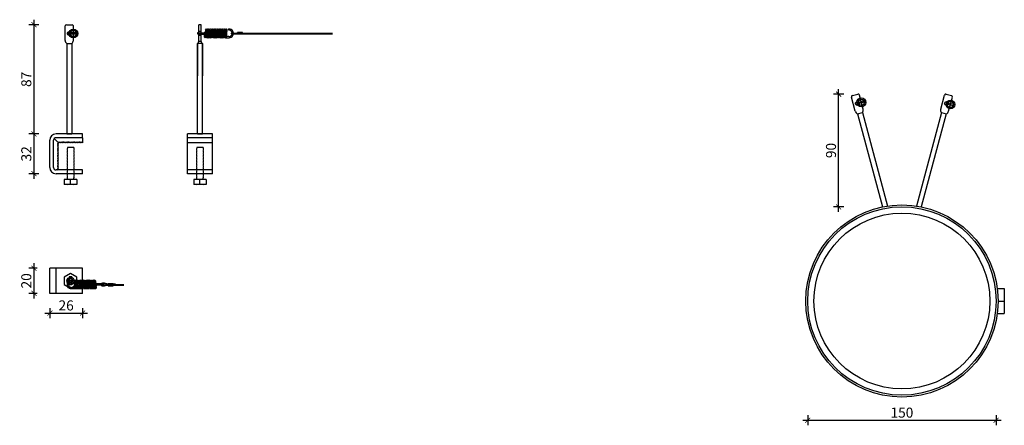
# Model space of a CAD drawing. Units: millimetres. Extents: x -1742 to 754, y 958 to 3145.
# Drawn here: x -1729 to -946, y 983 to 1306 of the extents above; entities that cross this region are included whole.
import ezdxf

# ---------------------------------------------------------------- set-up
doc = ezdxf.new("R2010")
doc.units = ezdxf.units.MM
for name, color, linetype in [('TONI', 4, 'Continuous'), ('TONI-BEMASSUNG', 7, 'Continuous'), ('TONI-Verdeckt', 3, 'Continuous')]:
    doc.layers.add(name, color=color, linetype=linetype)
doc.styles.add('GD', font='arial.ttf')
doc.dimstyles.new('GD2', dxfattribs={"dimscale": 2, "dimtxt": 4, "dimasz": 2, "dimexe": 2, "dimexo": 5, "dimgap": 1, "dimtad": 1, "dimdec": 0, "dimzin": 0, "dimtxsty": 'GD', "dimblk": 'ARCHTICK', "dimcen": 1, "dimdle": 2, "dimadec": 0, "dimazin": 0, "dimtfac": 1, "dimtdec": 0, "dimtofl": 0, "dimtmove": 0, "dimatfit": 2, "dimfxl": 0, "dimtolj": 1, "dimtzin": 0, "dimarcsym": 0})

# ---------------------------------------------------------------- blocks, each defined once
blk = doc.blocks.new('_ArchTick')
at = {"color": 0, "linetype": 'ByBlock', "const_width": 0.15}
blk.add_lwpolyline([(-0.5, -0.5), (0.5, 0.5)], dxfattribs=at)
blk = doc.blocks.new('*D43')
at = {"layer": 'Defpoints', "color": 0, "transparency": 16777216}
for p in [(-1102.01, 1081.85), (-952.01, 1081.85), (-952.01, 986.89)]:
    blk.add_point(p, dxfattribs=at)
at = {"layer": 'TONI-BEMASSUNG', "color": 0, "lineweight": -2, "transparency": 16777216}
for p, q in [((-1102.01, 990.89), (-1102.01, 982.89)), ((-952.01, 990.89), (-952.01, 982.89)), ((-1106.01, 986.89), (-948.01, 986.89))]:
    blk.add_line(p, q, dxfattribs=at)
at = {"layer": 'TONI-BEMASSUNG', "color": 0, "lineweight": -2, "transparency": 16777216, "xscale": 4, "yscale": 4, "zscale": 4, "rotation": 180}
blk.add_blockref('_ArchTick', (-1102.01, 986.89), dxfattribs=at)
at = {"layer": 'TONI-BEMASSUNG', "color": 0, "lineweight": -2, "transparency": 16777216, "xscale": 4, "yscale": 4, "zscale": 4}
blk.add_blockref('_ArchTick', (-952.01, 986.89), dxfattribs=at)
at = {"layer": 'TONI-BEMASSUNG', "color": 0, "transparency": 16777216, "insert": (-1027.01, 992.98), "char_height": 8, "attachment_point": 5, "style": 'GD'}
blk.add_mtext('\\A1;150', dxfattribs=at)
blk = doc.blocks.new('*D44')
at = {"layer": 'Defpoints', "color": 0, "transparency": 16777216}
for p in [(-1077.38, 1246.56), (-1061.85, 1246.56), (-1042.46, 1156.77)]:
    blk.add_point(p, dxfattribs=at)
at = {"layer": 'TONI-BEMASSUNG', "color": 0, "lineweight": -2, "transparency": 16777216}
for p, q in [((-1073.38, 1246.56), (-1081.38, 1246.56)), ((-1077.38, 1152.77), (-1077.38, 1250.56)), ((-1073.38, 1156.77), (-1081.38, 1156.77))]:
    blk.add_line(p, q, dxfattribs=at)
at = {"layer": 'TONI-BEMASSUNG', "color": 0, "lineweight": -2, "transparency": 16777216, "xscale": 4, "yscale": 4, "zscale": 4}
for p, rotation in [((-1077.38, 1246.56), 90), ((-1077.38, 1156.77), 270)]:
    blk.add_blockref('_ArchTick', p, dxfattribs=dict(at, rotation=rotation))
at = {"layer": 'TONI-BEMASSUNG', "color": 0, "transparency": 16777216, "insert": (-1083.46, 1201.67), "char_height": 8, "attachment_point": 5, "rotation": 90, "style": 'GD'}
blk.add_mtext('\\A1;90', dxfattribs=at)
blk = doc.blocks.new('*D45')
at = {"layer": 'Defpoints', "color": 0, "transparency": 16777216}
for p in [(-1690.35, 1301.83), (-1717.91, 1214.83), (-1689.79, 1214.83)]:
    blk.add_point(p, dxfattribs=at)
at = {"layer": 'TONI-BEMASSUNG', "color": 0, "lineweight": -2, "transparency": 16777216}
for p, q in [((-1713.91, 1301.83), (-1721.91, 1301.83)), ((-1717.91, 1305.83), (-1717.91, 1210.83)), ((-1713.91, 1214.83), (-1721.91, 1214.83))]:
    blk.add_line(p, q, dxfattribs=at)
at = {"layer": 'TONI-BEMASSUNG', "color": 0, "lineweight": -2, "transparency": 16777216, "xscale": 4, "yscale": 4, "zscale": 4}
for p, rotation in [((-1717.91, 1301.83), 90), ((-1717.91, 1214.83), 270)]:
    blk.add_blockref('_ArchTick', p, dxfattribs=dict(at, rotation=rotation))
at = {"layer": 'TONI-BEMASSUNG', "color": 0, "transparency": 16777216, "insert": (-1723.99, 1258.33), "char_height": 8, "attachment_point": 5, "rotation": 90, "style": 'GD'}
blk.add_mtext('\\A1;87', dxfattribs=at)
blk = doc.blocks.new('*D46')
at = {"layer": 'Defpoints', "color": 0, "transparency": 16777216}
for p in [(-1689.79, 1214.83), (-1717.91, 1183.23), (-1698.64, 1183.23)]:
    blk.add_point(p, dxfattribs=at)
at = {"layer": 'TONI-BEMASSUNG', "color": 0, "lineweight": -2, "transparency": 16777216}
for p, q in [((-1713.91, 1214.83), (-1721.91, 1214.83)), ((-1717.91, 1218.83), (-1717.91, 1179.23)), ((-1713.91, 1183.23), (-1721.91, 1183.23))]:
    blk.add_line(p, q, dxfattribs=at)
at = {"layer": 'TONI-BEMASSUNG', "color": 0, "lineweight": -2, "transparency": 16777216, "xscale": 4, "yscale": 4, "zscale": 4}
for p, rotation in [((-1717.91, 1214.83), 90), ((-1717.91, 1183.23), 270)]:
    blk.add_blockref('_ArchTick', p, dxfattribs=dict(at, rotation=rotation))
at = {"layer": 'TONI-BEMASSUNG', "color": 0, "transparency": 16777216, "insert": (-1724, 1199.03), "char_height": 8, "attachment_point": 5, "rotation": 90, "style": 'GD'}
blk.add_mtext('\\A1;32', dxfattribs=at)
blk = doc.blocks.new('*D47')
at = {"layer": 'Defpoints', "color": 0, "transparency": 16777216}
for p in [(-1705.29, 1087.92), (-1679.29, 1087.92), (-1679.29, 1072.25)]:
    blk.add_point(p, dxfattribs=at)
at = {"layer": 'TONI-BEMASSUNG', "color": 0, "lineweight": -2, "transparency": 16777216}
for p, q in [((-1705.29, 1076.25), (-1705.29, 1068.25)), ((-1679.29, 1076.25), (-1679.29, 1068.25)), ((-1709.29, 1072.25), (-1675.29, 1072.25))]:
    blk.add_line(p, q, dxfattribs=at)
at = {"layer": 'TONI-BEMASSUNG', "color": 0, "lineweight": -2, "transparency": 16777216, "xscale": 4, "yscale": 4, "zscale": 4, "rotation": 180}
blk.add_blockref('_ArchTick', (-1705.29, 1072.25), dxfattribs=at)
at = {"layer": 'TONI-BEMASSUNG', "color": 0, "lineweight": -2, "transparency": 16777216, "xscale": 4, "yscale": 4, "zscale": 4}
blk.add_blockref('_ArchTick', (-1679.29, 1072.25), dxfattribs=at)
at = {"layer": 'TONI-BEMASSUNG', "color": 0, "transparency": 16777216, "insert": (-1692.29, 1078.33), "char_height": 8, "attachment_point": 5, "style": 'GD'}
blk.add_mtext('\\A1;26', dxfattribs=at)
blk = doc.blocks.new('*D48')
at = {"layer": 'Defpoints', "color": 0, "transparency": 16777216}
for p in [(-1705.29, 1107.92), (-1717.93, 1087.92), (-1705.29, 1087.92)]:
    blk.add_point(p, dxfattribs=at)
at = {"layer": 'TONI-BEMASSUNG', "color": 0, "lineweight": -2, "transparency": 16777216}
for p, q in [((-1715.29, 1107.92), (-1721.93, 1107.92)), ((-1717.93, 1111.92), (-1717.93, 1083.92)), ((-1715.29, 1087.92), (-1721.93, 1087.92))]:
    blk.add_line(p, q, dxfattribs=at)
at = {"layer": 'TONI-BEMASSUNG', "color": 0, "lineweight": -2, "transparency": 16777216, "xscale": 4, "yscale": 4, "zscale": 4}
for p, rotation in [((-1717.93, 1107.92), 90), ((-1717.93, 1087.92), 270)]:
    blk.add_blockref('_ArchTick', p, dxfattribs=dict(at, rotation=rotation))
at = {"layer": 'TONI-BEMASSUNG', "color": 0, "transparency": 16777216, "insert": (-1724.01, 1097.92), "char_height": 8, "attachment_point": 5, "rotation": 90, "style": 'GD'}
blk.add_mtext('\\A1;20', dxfattribs=at)
blk = doc.blocks.new('TONI-Feder-s')
at = {"layer": 'TONI'}
for p, q in [((3.46, 0.5), (-3.06, 0.5)), ((3.46, -0.5), (-3.05, -0.5))]:
    blk.add_line(p, q, dxfattribs=at)
for radius in [3.5, 2.5]:
    blk.add_circle((0, 0), radius, dxfattribs=at)
blk.add_arc((-3, 0), 0.503, 97.05937, 263.81354, dxfattribs=at)
blk = doc.blocks.new('TONI-D-0405 Tension wire element-s')
at = {"layer": 'TONI'}
for p, q in [((-39.44, 163.51), (-35.1, 164.68)), ((35.1, 164.68), (39.44, 163.51)), ((-37.15, 151.1), (-40.15, 162.29)), ((-30.88, 152.79), (-33.87, 163.97)), ((30.88, 152.79), (33.87, 163.97)), ((37.15, 151.1), (40.15, 162.29)), ((-35.32, 149.09), (-31.46, 150.12)), ((-35.32, 149.09), (-31.46, 150.12)), ((-35.32, 149.09), (-15.45, 74.92)), ((-31.46, 150.12), (-11.5, 75.63)), ((31.46, 150.12), (11.5, 75.63)), ((35.32, 149.09), (15.45, 74.92)), ((31.46, 150.12), (35.32, 149.09)), ((31.46, 150.12), (35.32, 149.09)), ((75.84, 10), (81.5, 10)), ((81.5, 10), (81.5, -10)), ((76.5, 0), (81.5, 0)), ((75.84, -10), (81.5, -10))]:
    blk.add_line(p, q, dxfattribs=at)
for centre, radius in [((-35.46, 157.33), 1.5), ((35.46, 157.33), 1.5), ((0, 0), 76.5), ((0, 0), 75)]:
    blk.add_circle(centre, radius, dxfattribs=at)
for centre, radius, start, end in [((-34.84, 163.71), 1, 15, 105), ((34.84, 163.71), 1, 75, 165), ((-39.18, 162.55), 1, 105, 195), ((39.18, 162.55), 1, 345, 75), ((-34.21, 151.94), 3.07, 194.09555, 248.6927), ((-33.85, 152.04), 3.07, 321.3073, 15.90445), ((33.85, 152.04), 3.07, 164.09555, 218.6927), ((34.21, 151.94), 3.07, 291.3073, 345.90445)]:
    blk.add_arc(centre, radius, start, end, dxfattribs=at)
at = {"layer": 'TONI-Verdeckt'}
blk.add_circle((0, 0), 70, dxfattribs=at)
at = {"layer": 'TONI-BEMASSUNG'}
for p, rotation in [((-32.31, 158.18), 14.99999999999997), ((38.6, 156.49), 344.9999999999992)]:
    blk.add_blockref('TONI-Feder-s', p, dxfattribs=dict(at, rotation=rotation))
blk = doc.blocks.new('TONI-Schraube')
at = {"layer": 'TONI'}
for p, q in [((-4, -5), (-4, 5)), ((0, 5), (-4, 5)), ((0, -5), (0, 5)), ((0, 2.5), (1, 2.5)), ((25.3, 2.5), (25, 2.5)), ((25.3, -2.5), (25.3, 2.5)), ((-4, 0), (0, 0)), ((0, -5), (-4, -5)), ((0, -2.5), (1.3, -2.5))]:
    blk.add_line(p, q, dxfattribs=at)
for points in [[(1, 2.5), (1.15, 2.8), (1.3, 2.5)], [(1.3, 2.5), (1.45, 2.8), (1.6, 2.5)], [(1.6, 2.5), (1.75, 2.8), (1.9, 2.5)], [(1.9, 2.5), (2.05, 2.8), (2.2, 2.5)], [(2.2, 2.5), (2.35, 2.8), (2.5, 2.5)], [(2.5, 2.5), (2.65, 2.8), (2.8, 2.5)], [(2.8, 2.5), (2.95, 2.8), (3.1, 2.5)], [(3.1, 2.5), (3.25, 2.8), (3.4, 2.5)], [(3.4, 2.5), (3.55, 2.8), (3.7, 2.5)], [(3.7, 2.5), (3.85, 2.8), (4, 2.5)], [(4, 2.5), (4.15, 2.8), (4.3, 2.5)], [(4.3, 2.5), (4.45, 2.8), (4.6, 2.5)], [(4.6, 2.5), (4.75, 2.8), (4.9, 2.5)], [(4.9, 2.5), (5.05, 2.8), (5.2, 2.5)], [(5.2, 2.5), (5.35, 2.8), (5.5, 2.5)], [(5.5, 2.5), (5.65, 2.8), (5.8, 2.5)], [(5.8, 2.5), (5.95, 2.8), (6.1, 2.5)], [(6.1, 2.5), (6.25, 2.8), (6.4, 2.5)], [(6.4, 2.5), (6.55, 2.8), (6.7, 2.5)], [(6.7, 2.5), (6.85, 2.8), (7, 2.5)], [(7, 2.5), (7.15, 2.8), (7.3, 2.5)], [(7.3, 2.5), (7.45, 2.8), (7.6, 2.5)], [(7.6, 2.5), (7.75, 2.8), (7.9, 2.5)], [(7.9, 2.5), (8.05, 2.8), (8.2, 2.5)], [(8.2, 2.5), (8.35, 2.8), (8.5, 2.5)], [(8.5, 2.5), (8.65, 2.8), (8.8, 2.5)], [(8.8, 2.5), (8.95, 2.8), (9.1, 2.5)], [(9.1, 2.5), (9.25, 2.8), (9.4, 2.5)], [(9.4, 2.5), (9.55, 2.8), (9.7, 2.5)], [(9.7, 2.5), (9.85, 2.8), (10, 2.5)], [(10, 2.5), (10.15, 2.8), (10.3, 2.5)], [(10.3, 2.5), (10.45, 2.8), (10.6, 2.5)], [(10.6, 2.5), (10.75, 2.8), (10.9, 2.5)], [(10.9, 2.5), (11.05, 2.8), (11.2, 2.5)], [(11.2, 2.5), (11.35, 2.8), (11.5, 2.5)], [(11.5, 2.5), (11.65, 2.8), (11.8, 2.5)], [(11.8, 2.5), (11.95, 2.8), (12.1, 2.5)], [(12.1, 2.5), (12.25, 2.8), (12.4, 2.5)], [(12.4, 2.5), (12.55, 2.8), (12.7, 2.5)], [(12.7, 2.5), (12.85, 2.8), (13, 2.5)], [(13, 2.5), (13.15, 2.8), (13.3, 2.5)], [(13.3, 2.5), (13.45, 2.8), (13.6, 2.5)], [(13.6, 2.5), (13.75, 2.8), (13.9, 2.5)], [(13.9, 2.5), (14.05, 2.8), (14.2, 2.5)], [(14.2, 2.5), (14.35, 2.8), (14.5, 2.5)], [(14.5, 2.5), (14.65, 2.8), (14.8, 2.5)], [(14.8, 2.5), (14.95, 2.8), (15.1, 2.5)], [(15.1, 2.5), (15.25, 2.8), (15.4, 2.5)], [(15.4, 2.5), (15.55, 2.8), (15.7, 2.5)], [(15.7, 2.5), (15.85, 2.8), (16, 2.5)], [(16, 2.5), (16.15, 2.8), (16.3, 2.5)], [(16.3, 2.5), (16.45, 2.8), (16.6, 2.5)], [(16.6, 2.5), (16.75, 2.8), (16.9, 2.5)], [(16.9, 2.5), (17.05, 2.8), (17.2, 2.5)], [(17.2, 2.5), (17.35, 2.8), (17.5, 2.5)], [(17.5, 2.5), (17.65, 2.8), (17.8, 2.5)], [(17.8, 2.5), (17.95, 2.8), (18.1, 2.5)], [(18.1, 2.5), (18.25, 2.8), (18.4, 2.5)], [(18.4, 2.5), (18.55, 2.8), (18.7, 2.5)], [(18.7, 2.5), (18.85, 2.8), (19, 2.5)], [(19, 2.5), (19.15, 2.8), (19.3, 2.5)], [(19.3, 2.5), (19.45, 2.8), (19.6, 2.5)], [(19.6, 2.5), (19.75, 2.8), (19.9, 2.5)], [(19.9, 2.5), (20.05, 2.8), (20.2, 2.5)], [(20.2, 2.5), (20.35, 2.8), (20.5, 2.5)], [(20.5, 2.5), (20.65, 2.8), (20.8, 2.5)], [(20.8, 2.5), (20.95, 2.8), (21.1, 2.5)], [(21.1, 2.5), (21.25, 2.8), (21.4, 2.5)], [(21.4, 2.5), (21.55, 2.8), (21.7, 2.5)], [(21.7, 2.5), (21.85, 2.8), (22, 2.5)], [(22, 2.5), (22.15, 2.8), (22.3, 2.5)], [(22.3, 2.5), (22.45, 2.8), (22.6, 2.5)], [(22.6, 2.5), (22.75, 2.8), (22.9, 2.5)], [(22.9, 2.5), (23.05, 2.8), (23.2, 2.5)], [(23.2, 2.5), (23.35, 2.8), (23.5, 2.5)], [(23.5, 2.5), (23.65, 2.8), (23.8, 2.5)], [(23.8, 2.5), (23.95, 2.8), (24.1, 2.5)], [(24.1, 2.5), (24.25, 2.8), (24.4, 2.5)], [(24.4, 2.5), (24.55, 2.8), (24.7, 2.5)], [(24.7, 2.5), (24.85, 2.8), (25, 2.5)], [(1.3, -2.5), (1.45, -2.8), (1.6, -2.5)], [(1.6, -2.5), (1.75, -2.8), (1.9, -2.5)], [(1.9, -2.5), (2.05, -2.8), (2.2, -2.5)], [(2.2, -2.5), (2.35, -2.8), (2.5, -2.5)], [(2.5, -2.5), (2.65, -2.8), (2.8, -2.5)], [(2.8, -2.5), (2.95, -2.8), (3.1, -2.5)], [(3.1, -2.5), (3.25, -2.8), (3.4, -2.5)], [(3.4, -2.5), (3.55, -2.8), (3.7, -2.5)], [(3.7, -2.5), (3.85, -2.8), (4, -2.5)], [(4, -2.5), (4.15, -2.8), (4.3, -2.5)], [(4.3, -2.5), (4.45, -2.8), (4.6, -2.5)], [(4.6, -2.5), (4.75, -2.8), (4.9, -2.5)], [(4.9, -2.5), (5.05, -2.8), (5.2, -2.5)], [(5.2, -2.5), (5.35, -2.8), (5.5, -2.5)], [(5.5, -2.5), (5.65, -2.8), (5.8, -2.5)], [(5.8, -2.5), (5.95, -2.8), (6.1, -2.5)], [(6.1, -2.5), (6.25, -2.8), (6.4, -2.5)], [(6.4, -2.5), (6.55, -2.8), (6.7, -2.5)], [(6.7, -2.5), (6.85, -2.8), (7, -2.5)], [(7, -2.5), (7.15, -2.8), (7.3, -2.5)], [(7.3, -2.5), (7.45, -2.8), (7.6, -2.5)], [(7.6, -2.5), (7.75, -2.8), (7.9, -2.5)], [(7.9, -2.5), (8.05, -2.8), (8.2, -2.5)], [(8.2, -2.5), (8.35, -2.8), (8.5, -2.5)], [(8.5, -2.5), (8.65, -2.8), (8.8, -2.5)], [(8.8, -2.5), (8.95, -2.8), (9.1, -2.5)], [(9.1, -2.5), (9.25, -2.8), (9.4, -2.5)], [(9.4, -2.5), (9.55, -2.8), (9.7, -2.5)], [(9.7, -2.5), (9.85, -2.8), (10, -2.5)], [(10, -2.5), (10.15, -2.8), (10.3, -2.5)], [(10.3, -2.5), (10.45, -2.8), (10.6, -2.5)], [(10.6, -2.5), (10.75, -2.8), (10.9, -2.5)], [(10.9, -2.5), (11.05, -2.8), (11.2, -2.5)], [(11.2, -2.5), (11.35, -2.8), (11.5, -2.5)], [(11.5, -2.5), (11.65, -2.8), (11.8, -2.5)], [(11.8, -2.5), (11.95, -2.8), (12.1, -2.5)], [(12.1, -2.5), (12.25, -2.8), (12.4, -2.5)], [(12.4, -2.5), (12.55, -2.8), (12.7, -2.5)], [(12.7, -2.5), (12.85, -2.8), (13, -2.5)], [(13, -2.5), (13.15, -2.8), (13.3, -2.5)], [(13.3, -2.5), (13.45, -2.8), (13.6, -2.5)], [(13.6, -2.5), (13.75, -2.8), (13.9, -2.5)], [(13.9, -2.5), (14.05, -2.8), (14.2, -2.5)], [(14.2, -2.5), (14.35, -2.8), (14.5, -2.5)], [(14.5, -2.5), (14.65, -2.8), (14.8, -2.5)], [(14.8, -2.5), (14.95, -2.8), (15.1, -2.5)], [(15.1, -2.5), (15.25, -2.8), (15.4, -2.5)], [(15.4, -2.5), (15.55, -2.8), (15.7, -2.5)], [(15.7, -2.5), (15.85, -2.8), (16, -2.5)], [(16, -2.5), (16.15, -2.8), (16.3, -2.5)], [(16.3, -2.5), (16.45, -2.8), (16.6, -2.5)], [(16.6, -2.5), (16.75, -2.8), (16.9, -2.5)], [(16.9, -2.5), (17.05, -2.8), (17.2, -2.5)], [(17.2, -2.5), (17.35, -2.8), (17.5, -2.5)], [(17.5, -2.5), (17.65, -2.8), (17.8, -2.5)], [(17.8, -2.5), (17.95, -2.8), (18.1, -2.5)], [(18.1, -2.5), (18.25, -2.8), (18.4, -2.5)], [(18.4, -2.5), (18.55, -2.8), (18.7, -2.5)], [(18.7, -2.5), (18.85, -2.8), (19, -2.5)], [(19, -2.5), (19.15, -2.8), (19.3, -2.5)], [(19.3, -2.5), (19.45, -2.8), (19.6, -2.5)], [(19.6, -2.5), (19.75, -2.8), (19.9, -2.5)], [(19.9, -2.5), (20.05, -2.8), (20.2, -2.5)], [(20.2, -2.5), (20.35, -2.8), (20.5, -2.5)], [(20.5, -2.5), (20.65, -2.8), (20.8, -2.5)], [(20.8, -2.5), (20.95, -2.8), (21.1, -2.5)], [(21.1, -2.5), (21.25, -2.8), (21.4, -2.5)], [(21.4, -2.5), (21.55, -2.8), (21.7, -2.5)], [(21.7, -2.5), (21.85, -2.8), (22, -2.5)], [(22, -2.5), (22.15, -2.8), (22.3, -2.5)], [(22.3, -2.5), (22.45, -2.8), (22.6, -2.5)], [(22.6, -2.5), (22.75, -2.8), (22.9, -2.5)], [(22.9, -2.5), (23.05, -2.8), (23.2, -2.5)], [(23.2, -2.5), (23.35, -2.8), (23.5, -2.5)], [(23.5, -2.5), (23.65, -2.8), (23.8, -2.5)], [(23.8, -2.5), (23.95, -2.8), (24.1, -2.5)], [(24.1, -2.5), (24.25, -2.8), (24.4, -2.5)], [(24.4, -2.5), (24.55, -2.8), (24.7, -2.5)], [(24.7, -2.5), (24.85, -2.8), (25, -2.5)], [(25, -2.5), (25.15, -2.8), (25.3, -2.5)]]:
    blk.add_lwpolyline(points, dxfattribs=at)
for centre, start, end in [((2.16, 2.64), 157.48045, 205.35828), ((2.16, -2.64), 154.64172, 202.51955)]:
    blk.add_arc(centre, 6.16, start, end, dxfattribs=at)
blk = doc.blocks.new('TONI-D-0406 Tension wire element-s')
at = {"layer": 'TONI'}
for p, q in [((-4.19, 106.02), (-4.19, 117.6)), ((-3.19, 118.6), (1.31, 118.6)), ((2.31, 106.02), (2.31, 117.6)), ((-2.94, 103.6), (-2.94, 31.6)), ((-2.94, 103.6), (1.06, 103.6)), ((-2.94, 103.6), (1.06, 103.6)), ((1.06, 103.6), (1.06, 31.6)), ((9.56, 31.6), (-11.44, 31.6)), ((-2.94, 31.6), (1.06, 31.6)), ((9.56, 28.6), (9.56, 31.6)), ((-16.44, 5), (-16.44, 26.6)), ((-13.44, 5), (-13.44, 26.6)), ((-9.44, 24.6), (-12.86, 28.01)), ((9.56, 28.6), (-11.44, 28.6)), ((-10.44, 24.1), (-9.44, 24.6)), ((-9.44, 24.6), (-8.94, 25.6)), ((9.56, 28.6), (9.56, 24.6)), ((9.56, 3), (-11.44, 3)), ((9.56, 0), (-11.44, 0)), ((9.56, 0), (9.56, 3))]:
    blk.add_line(p, q, dxfattribs=at)
for points in [[(-10.44, 23.1), (-9.44, 23.6), (-10.44, 24.1)], [(-8.94, 25.6), (-8.44, 24.6), (-7.94, 25.6)], [(-7.94, 25.6), (-7.44, 24.6), (-6.94, 25.6)], [(-6.94, 25.6), (-6.44, 24.6), (-5.94, 25.6)], [(-5.94, 25.6), (-5.44, 24.6), (-4.94, 25.6)], [(-4.94, 25.6), (-4.44, 24.6), (-3.94, 25.6)], [(-3.94, 25.6), (-3.44, 24.6), (-2.94, 25.6)], [(-2.94, 25.6), (-2.44, 24.6), (-1.94, 25.6)], [(-1.94, 25.6), (-1.44, 24.6), (-0.94, 25.6)], [(-0.94, 25.6), (-0.44, 24.6), (0.06, 25.6)], [(0.06, 25.6), (0.56, 24.6), (1.06, 25.6)], [(1.06, 25.6), (1.56, 24.6), (2.06, 25.6)], [(2.06, 25.6), (2.56, 24.6), (3.06, 25.6)], [(3.06, 25.6), (3.56, 24.6), (4.06, 25.6)], [(4.06, 25.6), (4.56, 24.6), (5.06, 25.6)], [(5.06, 25.6), (5.56, 24.6), (6.06, 25.6)], [(6.06, 25.6), (6.56, 24.6), (7.06, 25.6)], [(7.06, 25.6), (7.56, 24.6), (8.06, 25.6)], [(8.06, 25.6), (8.56, 24.6), (9.06, 25.6)], [(9.06, 25.6), (9.56, 24.6)], [(-10.44, 22.1), (-9.44, 22.6), (-10.44, 23.1)], [(-10.44, 21.1), (-9.44, 21.6), (-10.44, 22.1)], [(-10.44, 20.1), (-9.44, 20.6), (-10.44, 21.1)], [(-10.44, 19.1), (-9.44, 19.6), (-10.44, 20.1)], [(-10.44, 18.1), (-9.44, 18.6), (-10.44, 19.1)], [(-10.44, 17.1), (-9.44, 17.6), (-10.44, 18.1)], [(-10.44, 16.1), (-9.44, 16.6), (-10.44, 17.1)], [(-10.44, 15.1), (-9.44, 15.6), (-10.44, 16.1)], [(-10.44, 14.1), (-9.44, 14.6), (-10.44, 15.1)], [(-10.44, 13.1), (-9.44, 13.6), (-10.44, 14.1)], [(-10.44, 12.1), (-9.44, 12.6), (-10.44, 13.1)], [(-10.44, 11.1), (-9.44, 11.6), (-10.44, 12.1)], [(-10.44, 10.1), (-9.44, 10.6), (-10.44, 11.1)], [(-10.44, 9.1), (-9.44, 9.6), (-10.44, 10.1)], [(-10.44, 8.1), (-9.44, 8.6), (-10.44, 9.1)], [(-10.44, 7.1), (-9.44, 7.6), (-10.44, 8.1)], [(-10.44, 6.1), (-9.44, 6.6), (-10.44, 7.1)], [(-10.44, 5.1), (-9.44, 5.6), (-10.44, 6.1)], [(-10.44, 4.1), (-9.44, 4.6), (-10.44, 5.1)], [(-10.44, 3), (-9.44, 3.6), (-10.44, 4.1)]]:
    blk.add_lwpolyline(points, dxfattribs=at)
blk.add_circle((-0.94, 111.6), 1.5, dxfattribs=at)
for centre, radius, start, end in [((-3.19, 117.6), 1, 90, 180), ((1.31, 117.6), 1, 0, 90), ((-1.13, 106.07), 3.07, 179.09555, 233.6927), ((-0.76, 106.07), 3.07, 306.3073, 0.90445), ((-11.44, 26.6), 5, 90, 180), ((-11.44, 26.6), 2, 90, 180), ((-11.44, 5), 5, 180, 270), ((-11.44, 5), 2, 180, 270)]:
    blk.add_arc(centre, radius, start, end, dxfattribs=at)
at = {"layer": 'TONI', "rotation": 90}
blk.add_blockref('TONI-Schraube', (0.06, -4.58), dxfattribs=at)
at = {"layer": 'TONI-BEMASSUNG'}
blk.add_blockref('TONI-Feder-s', (2.31, 111.6), dxfattribs=at)
blk = doc.blocks.new('TONI-Feder')
at = {"layer": 'TONI'}
for p, q in [((0, 0.5), (4.79, 0.5)), ((5.88, 2.92), (5.29, -2.92)), ((6.88, 2.92), (6.29, -2.93)), ((7.89, 2.92), (7.3, -2.93)), ((8.89, 2.92), (8.3, -2.93)), ((9.9, 2.92), (9.31, -2.93)), ((10.9, 2.92), (10.31, -2.93)), ((11.91, 2.92), (11.32, -2.93)), ((12.91, 2.92), (12.32, -2.93)), ((13.92, 2.92), (13.33, -2.93)), ((14.92, 2.92), (14.33, -2.93)), ((15.93, 2.92), (15.34, -2.93)), ((16.93, 2.92), (16.34, -2.93)), ((17.94, 2.92), (17.35, -2.93)), ((18.94, 2.92), (18.35, -2.93)), ((19.95, 2.92), (19.36, -2.93)), ((20.95, 2.92), (20.36, -2.93)), ((21.96, 2.92), (21.37, -2.93)), ((22.97, 2.92), (22.37, -2.93)), ((24.58, 2.5), (24.55, 3.5)), ((0, -0.5), (4.79, -0.5)), ((5.29, -2.92), (5.29, -1)), ((21.85, -3.5), (24.67, -3.5)), ((24.66, -2.5), (22.42, -2.5))]:
    blk.add_line(p, q, dxfattribs=at)
for centre, radius, start, end in [((0, 0), 0.5, 90, 270), ((4.79, -1), 1.5, 56.8165, 90), ((24.66, 0), 3.5, 270.1114, 91.75548), ((24.66, 0), 2.5, 270.1114, 91.75548), ((4.79, -1), 0.5, 0, 90)]:
    blk.add_arc(centre, radius, start, end, dxfattribs=at)
for points in [[(5.88, 2.92), (5.92, 3.33), (6.47, 3.71), (6.91, 3.23), (6.88, 2.92)], [(6.88, 2.92), (6.92, 3.33), (7.48, 3.71), (7.92, 3.23), (7.89, 2.92)], [(7.89, 2.92), (7.93, 3.33), (8.48, 3.71), (8.92, 3.23), (8.89, 2.92)], [(8.89, 2.92), (8.93, 3.33), (9.49, 3.71), (9.93, 3.23), (9.9, 2.92)], [(9.9, 2.92), (9.94, 3.33), (10.49, 3.71), (10.93, 3.23), (10.9, 2.92)], [(10.9, 2.92), (10.94, 3.33), (11.5, 3.71), (11.94, 3.23), (11.91, 2.92)], [(11.91, 2.92), (11.95, 3.33), (12.5, 3.71), (12.94, 3.23), (12.91, 2.92)], [(12.91, 2.92), (12.96, 3.33), (13.51, 3.71), (13.95, 3.23), (13.92, 2.92)], [(13.92, 2.92), (13.96, 3.33), (14.51, 3.71), (14.95, 3.23), (14.92, 2.92)], [(14.92, 2.92), (14.97, 3.33), (15.52, 3.71), (15.96, 3.23), (15.93, 2.92)], [(15.93, 2.92), (15.97, 3.33), (16.52, 3.71), (16.97, 3.23), (16.93, 2.92)], [(16.93, 2.92), (16.98, 3.33), (17.53, 3.71), (17.97, 3.23), (17.94, 2.92)], [(17.94, 2.92), (17.98, 3.33), (18.53, 3.71), (18.98, 3.23), (18.94, 2.92)], [(18.94, 2.92), (18.99, 3.33), (19.54, 3.71), (19.98, 3.23), (19.95, 2.92)], [(19.95, 2.92), (19.99, 3.33), (20.55, 3.71), (20.99, 3.23), (20.95, 2.92)], [(20.95, 2.92), (21, 3.33), (21.55, 3.71), (21.99, 3.23), (21.96, 2.92)], [(21.96, 2.92), (22, 3.33), (22.56, 3.71), (23, 3.23), (22.97, 2.92)], [(5.29, -2.92), (5.26, -3.23), (5.65, -3.72), (6.25, -3.33), (6.29, -2.92)], [(6.29, -2.93), (6.26, -3.23), (6.65, -3.72), (7.26, -3.33), (7.3, -2.93)], [(7.3, -2.93), (7.27, -3.23), (7.66, -3.72), (8.26, -3.33), (8.3, -2.93)], [(8.3, -2.92), (8.27, -3.23), (8.66, -3.72), (9.27, -3.33), (9.31, -2.92)], [(9.31, -2.92), (9.28, -3.23), (9.67, -3.72), (10.27, -3.33), (10.31, -2.92)], [(10.31, -2.92), (10.28, -3.23), (10.67, -3.72), (11.28, -3.33), (11.32, -2.92)], [(11.32, -2.92), (11.29, -3.23), (11.68, -3.72), (12.28, -3.33), (12.32, -2.92)], [(12.32, -2.92), (12.29, -3.23), (12.68, -3.72), (13.29, -3.33), (13.33, -2.92)], [(13.33, -2.92), (13.3, -3.23), (13.69, -3.72), (14.29, -3.33), (14.33, -2.92)], [(14.33, -2.92), (14.3, -3.23), (14.7, -3.72), (15.3, -3.33), (15.34, -2.92)], [(15.34, -2.92), (15.31, -3.23), (15.7, -3.72), (16.3, -3.33), (16.34, -2.92)], [(16.34, -2.92), (16.31, -3.23), (16.71, -3.72), (17.31, -3.33), (17.35, -2.92)], [(17.35, -2.92), (17.32, -3.22), (17.71, -3.71), (18.31, -3.32), (18.35, -2.92)], [(18.36, -2.92), (18.33, -3.22), (18.72, -3.71), (19.32, -3.32), (19.36, -2.92)], [(19.36, -2.91), (19.33, -3.21), (19.72, -3.7), (20.33, -3.31), (20.37, -2.91)], [(20.36, -2.93), (20.33, -3.23), (20.73, -3.72), (21.33, -3.33), (21.37, -2.93)], [(21.37, -2.93), (21.34, -3.23), (21.73, -3.72), (22.33, -3.33), (22.37, -2.93)]]:
    blk.add_open_spline(points, degree=3, knots=[0, 0, 0, 0, 0.803424, 1.530512, 1.530512, 1.530512, 1.530512], dxfattribs=at)
blk = doc.blocks.new('TONI-D-0406 Tension wire element-a')
at = {"layer": 'TONI'}
for p, q in [((1, 118.6), (-1, 118.6)), ((-1, 105.62), (-1, 118.6)), ((1, 105.62), (1, 118.6)), ((1, 113.1), (-1, 113.1)), ((1, 110.09), (-1, 110.09)), ((25.1, 112), (105.43, 112)), ((25.1, 111.4), (105.43, 111.4)), ((33.84, 112.3), (29.84, 112.3)), ((29.84, 111.1), (29.84, 112.3)), ((33.84, 111.1), (29.84, 111.1)), ((33.84, 111.1), (33.84, 112.3)), ((-2, 31.6), (-2, 103.6)), ((-2, 103.6), (-2, 77.81)), ((2, 103.6), (-2, 103.6)), ((2, 103.6), (-2, 103.6)), ((-1, 105.62), (1, 105.62)), ((2, 31.6), (2, 103.6)), ((2, 103.6), (2, 77.81)), ((-10, 0), (-10, 31.6)), ((10, 31.6), (-10, 31.6)), ((-2, 31.6), (2, 31.6)), ((10, 0), (10, 31.6)), ((10, 0), (-10, 0))]:
    blk.add_line(p, q, dxfattribs=at)
blk.add_arc((25.16, 111.7), 0.305, 100.64062, 259.35938, dxfattribs=at)
for points in [[(-2, 103.6), (-1.82, 103.76), (-1.23, 104.25), (-1.05, 104.94), (-1.01, 105.54), (-1, 105.62)], [(2, 103.6), (1.82, 103.76), (1.23, 104.25), (1.05, 104.94), (1.01, 105.54), (1, 105.62)]]:
    blk.add_open_spline(points, degree=3, knots=[0, 0, 0, 0, 0.726396, 2.284947, 2.2954, 2.2954, 2.2954, 2.2954], dxfattribs=at)
at = {"layer": 'TONI-Verdeckt'}
for p, q in [((10, 28.6), (-10, 28.6)), ((10, 24.6), (-10, 24.6)), ((10, 3), (-10, 3))]:
    blk.add_line(p, q, dxfattribs=at)
at = {"layer": 'TONI', "rotation": 89.99999999999999}
blk.add_blockref('TONI-Schraube', (0, -4.58), dxfattribs=at)
at = {"layer": 'TONI-BEMASSUNG'}
blk.add_blockref('TONI-Feder', (-1.55, 111.7), dxfattribs=at)
blk = doc.blocks.new('TONI-Draht-d')
at = {"layer": 'TONI'}
for p, q in [((-0.1, 4.01), (-0.1, 17.54)), ((0.4, 4.01), (0.4, 17.54)), ((-1.1, 4.98), (-1.1, 8.98)), ((-1.1, 8.98), (0.9, 8.98)), ((-0.6, 4.01), (-0.6, 10.65)), ((-0.6, 10.65), (-0.1, 10.65)), ((0.9, 4.98), (0.9, 8.98)), ((-1.1, 4.98), (0.9, 4.98)), ((-0.6, 4.08), (0.4, 4.07))]:
    blk.add_line(p, q, dxfattribs=at)
blk.add_lwpolyline([(-0.6, 4.08), (-0.91, 3, 0.016893), (-0.91, 2.97), (-1.11, 2.06, 0.023551), (-1.12, 2.01), (-1.2, 1.31, 0.034399), (-1.2, 1.24), (-1.19, 0.72, 0.052428), (-1.18, 0.62), (-1.09, 0.25, 0.079876), (-1.03, 0.11), (-0.89, -0.12, 0.106502), (-0.75, -0.27), (-0.57, -0.39, 0.10484), (-0.38, -0.47), (-0.19, -0.51, 0.088303), (-0.01, -0.51), (0.18, -0.48, 0.107459), (0.38, -0.4), (0.55, -0.28, 0.108634), (0.7, -0.12), (0.84, 0.11, 0.079599), (0.89, 0.26), (0.97, 0.62, 0.051186), (0.99, 0.72), (0.99, 1.24, 0.033158), (0.99, 1.31), (0.91, 2.01, 0.022524), (0.9, 2.05), (0.71, 2.97, 0.016073), (0.7, 3), (0.4, 4.07, 0.756551)], format="xyb", dxfattribs=at)
blk.add_lwpolyline([(-0.1, 4.01), (-0.43, 2.87), (-0.62, 1.96), (-0.7, 1.25), (-0.69, 0.73), (-0.61, 0.37), (-0.47, 0.14), (-0.29, 0.02), (-0.1, -0.02), (0.1, 0.02), (0.27, 0.14), (0.41, 0.36), (0.49, 0.73), (0.49, 1.25), (0.41, 1.95), (0.22, 2.86), (-0.1, 4.01)], dxfattribs=at)
blk = doc.blocks.new('TONI-ständer-d')
at = {"layer": 'TONI'}
for p, q in [((-1, 3.25), (-1, -3.25)), ((1, 3.25), (-1, 3.25)), ((1, 1.5), (-1, 1.5)), ((1, 3.25), (1, -3.25)), ((1, -1.5), (-1, -1.5)), ((1, -3.25), (-1, -3.25))]:
    blk.add_line(p, q, dxfattribs=at)
blk.add_circle((0, 0), 2, dxfattribs=at)
blk = doc.blocks.new('TONI-D-0406 Tension wire element-d')
at = {"layer": 'TONI'}
for p, q in [((-16.5, -10), (-16.5, 10)), ((9.5, 10), (-16.5, 10)), ((-11.5, -10), (-11.5, 10)), ((9.5, -10), (9.5, 10)), ((9.5, -10), (-16.5, -10))]:
    blk.add_line(p, q, dxfattribs=at)
blk.add_lwpolyline([(5, 2.89), (0, 5.77), (-5, 2.89), (-5, -2.89), (0, -5.77), (5, -2.89)], close=True, dxfattribs=at)
blk.add_circle((0, 0), 2.84, dxfattribs=at)
blk.add_blockref('TONI-ständer-d', (0, 0), dxfattribs=at)
at = {"layer": 'TONI-BEMASSUNG', "xscale": -1}
blk.add_blockref('TONI-Feder', (25.62, -3), dxfattribs=at)
at = {"layer": 'TONI-BEMASSUNG', "rotation": 270}
blk.add_blockref('TONI-Draht-d', (24.85, -3.1), dxfattribs=at)

msp = doc.modelspace()

# ---------------------------------------------------------------- block references
at = {"layer": 'TONI'}
for name, p in [('TONI-D-0406 Tension wire element-s', (-1688.85, 1183.23)), ('TONI-D-0406 Tension wire element-a', (-1585.77, 1183.23)), ('TONI-D-0405 Tension wire element-s', (-1027.01, 1081.85)), ('TONI-D-0406 Tension wire element-d', (-1688.79, 1097.92))]:
    msp.add_blockref(name, p, dxfattribs=at)

# ---------------------------------------------------------------- dimensions: what is measured, and where the dimension line sits
at = {"layer": 'TONI-BEMASSUNG'}
for base, p1, p2, picture, middle in [((-1717.91, 1214.83), (-1690.35, 1301.83), (-1689.79, 1214.83), '*D45', (-1723.99, 1258.33)), ((-1077.38, 1246.56), (-1042.46, 1156.77), (-1061.85, 1246.56), '*D44', (-1083.46, 1201.67)), ((-1717.93, 1087.92), (-1705.29, 1107.92), (-1705.29, 1087.92), '*D48', (-1724.01, 1097.92))]:
    dim = msp.add_linear_dim(base=base, p1=p1, p2=p2, angle=90, dimstyle='GD2', dxfattribs=at)
    dim.commit()
    dim.dimension.update_dxf_attribs({"geometry": picture, "text_midpoint": middle})
dim = msp.add_linear_dim(base=(-1717.91, 1183.23), p1=(-1689.79, 1214.83), p2=(-1698.64, 1183.23), angle=90, dimstyle='GD2', override={"dimtmove": 1}, dxfattribs=at)
dim.commit()
dim.dimension.update_dxf_attribs({"geometry": '*D46', "text_midpoint": (-1724, 1199.03)})
for base, p1, p2, picture, middle in [((-1679.29, 1072.25), (-1705.29, 1087.92), (-1679.29, 1087.92), '*D47', (-1692.29, 1078.33)), ((-952.01, 986.89), (-1102.01, 1081.85), (-952.01, 1081.85), '*D43', (-1027.01, 992.98))]:
    dim = msp.add_linear_dim(base=base, p1=p1, p2=p2, dimstyle='GD2', dxfattribs=at)
    dim.commit()
    dim.dimension.update_dxf_attribs({"geometry": picture, "text_midpoint": middle})

doc.saveas('drawing.dxf')
